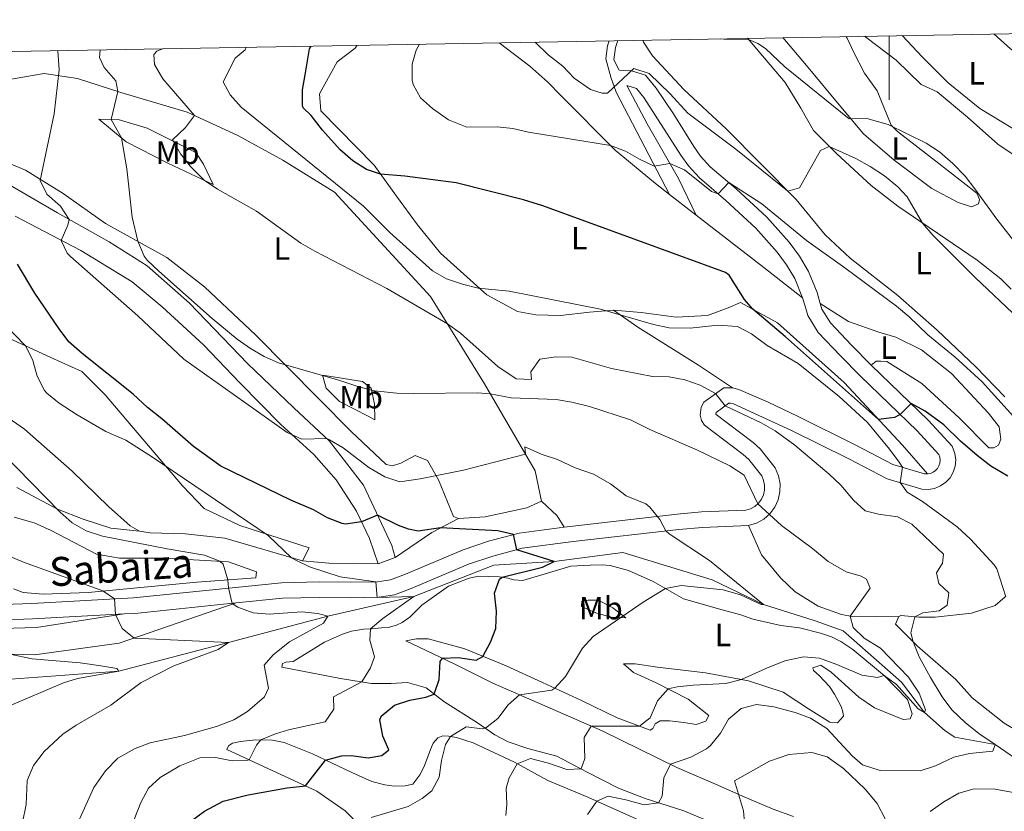
# Model space of a CAD drawing. Units: metres. Extents: x 620480 to 624987, y 720040 to 723088.
# Drawn here: x 622729 to 623036, y 722550 to 722796 of the extents above; entities that cross this region are included whole.
import ezdxf
from ezdxf.enums import TextEntityAlignment as Align

# ---------------------------------------------------------------- set-up
doc = ezdxf.new("R2010")
doc.units = ezdxf.units.M
doc.header["$MEASUREMENT"] = 0
doc.linetypes.add('DGN Style 3', pattern=[69.05545213944956, 49.32532295674968, -19.73012918269987])
for name, color, linetype, lineweight in [('Carátula', 7, 'Continuous', 5), ('Elementos auxiliares', 7, 'Continuous', 5), ('Entidades rústicas y varios', 7, 'Continuous', 5), ('Hidrografía', 7, 'Continuous', 5), ('Relieve y altimetría', 7, 'Continuous', 5), ('Textos de rotulación', 7, 'Continuous', 5), ('Viales y ferrocarril', 7, 'Continuous', 5)]:
    doc.layers.add(name, color=color, linetype=linetype, lineweight=lineweight)
doc.styles.add('Style-Arial Narrow', font='txt')
doc.styles.add('Style-Helvetica-Narrow-Oblique', font='txt')

msp = doc.modelspace()

# ---------------------------------------------------------------- linework, layer by layer
at = {"layer": 'Carátula', "color": 7, "linetype": 'Continuous', "lineweight": 5}
msp.add_line((623000, 722791.44), (623000, 722771.44), dxfattribs=at)
msp.add_3dface([(620533, 720039.5800000001), (624987.29, 720118.72), (624934.53, 723088.25), (620480.24, 723009.1100000001)], dxfattribs=at)
at = {"layer": 'Elementos auxiliares', "color": 250, "linetype": 'Continuous', "lineweight": 5}
msp.add_3dface([(621361.69, 722762.3200000001), (624777.51, 722823.03), (624819.1200000001, 720509.69), (621402.1399999999, 720448.98)], dxfattribs=at)
at = {"layer": 'Entidades rústicas y varios', "color": 92, "linetype": 'Continuous', "lineweight": 5}
for p, q in [((622931.6100000001, 722741.97, 852.95), (622939.8899999999, 722735.55, 852.54)), ((622846.1300000001, 722628.8700000001, 823.21), (622840.8400000001, 722626.8999999999, 823.21))]:
    msp.add_line(p, q, dxfattribs=at)
at = {"layer": 'Entidades rústicas y varios', "color": 92, "linetype": 'Continuous', "lineweight": 5, "extrusion": (0.6133334062130538, 0.7875332107088707, 0.06011301733959797), "elevation": 951299.3415364292, "flags": 128}
msp.add_lwpolyline([(-47393.7028219382, -56434.99212942473), (-47420.3600888158, -56436.0340135916), (-47435.65072528832, -56435.93383242172)], dxfattribs=at)
at = {"layer": 'Entidades rústicas y varios', "color": 92, "linetype": 'Continuous', "lineweight": 5}
for points in [[(623004.0700000001, 722791.52, 872.4300000000001), (623010.3700000001, 722784.73, 871.79), (623018.4299999999, 722776.76, 871.72), (623028.3, 722768.8300000001, 872.07), (623041.94, 722760.47, 872.29), (623051.5900000001, 722752.21, 873.0500000000001), (623061.1799999999, 722744.3900000001, 873.4), (623068.8400000001, 722739.4199999999, 874.33), (623088.75, 722730.49, 875.75), (623100.46, 722728.0700000001, 877.03), (623102.3999999999, 722728.1599999999, 877.21), (623105.9299999999, 722729.26, 877.48), (623107.28, 722731.44, 878.0500000000001), (623107.8899999999, 722734.44, 879.11), (623107.98, 722739.21, 879.91), (623107.5700000001, 722744.02, 880.3100000000001), (623104.73, 722748.95, 880.57), (623099.23, 722753.6799999999, 880.1800000000001), (623078.02, 722767.8999999999, 878.36), (623075, 722769.52, 878.01)], [(623032.6300000001, 722792.02, 873.59), (623037.8200000001, 722787.3800000001, 873.76), (623042.56, 722784.1499999999, 874.01), (623047.3600000001, 722781.7, 874.4200000000001), (623054.05, 722778.8200000001, 875.44), (623062.6200000001, 722775.69, 876.77), (623070.6799999999, 722771.8400000001, 877.51)], [(622914.1499999999, 722705.98, 845.1700000000001), (622906.6300000001, 722705.31, 845.28), (622897.6799999999, 722704.28, 843.62), (622889.9299999999, 722704.49, 843.73), (622884.26, 722705.51, 844.07), (622874.6599999999, 722710.78, 844.73), (622860.28, 722723.73, 846.5), (622853.06, 722732.5800000001, 846.83), (622846.5, 722741.44, 847.94), (622839.5900000001, 722751.0800000001, 850.82), (622822.94, 722768.0800000001, 852.04), (622822.52, 722773.3900000001, 852.04), (622828.1100000001, 722783.3400000001, 852.32), (622833.6399999999, 722787.6300000001, 853.3000000000001), (622834.31, 722788.5, 853.37)], [(622878.52, 722789.28, 856.85), (622888.0700000001, 722781.99, 857.49), (622893.6399999999, 722777.02, 857.33), (622897.78, 722772.8, 856.9200000000001), (622914.6599999999, 722755.8, 854.82), (622927.22, 722745.3700000001, 853.16), (622931.6100000001, 722741.97, 852.95)], [(622923.29, 722790.0800000001, 864.39), (622923.51, 722789.46, 864.39), (622926.28, 722785.1699999999, 863.9), (622936.01, 722774.6699999999, 862.79), (622949.21, 722762.4299999999, 861.64), (622971.04, 722740.4099999999, 859.78), (622980.1200000001, 722729.4299999999, 858.76), (622987.8200000001, 722722.1300000001, 858.85), (623002.73, 722710.52, 859.16), (623015.02, 722699.7, 858.76), (623027, 722688.27, 858.45), (623036, 722678.94, 858.01)], [(623038.02, 722712.46, 860.89), (623034.81, 722715.73, 860.97), (623027.47, 722721.54, 860.89), (623002.6799999999, 722738.31, 859.6), (622994.3800000001, 722744.8200000001, 859.29), (622983.71, 722754.6200000001, 859.6), (622976.45, 722761.9199999999, 860.84), (622972.47, 722768.8900000001, 862.26), (622967.5800000001, 722776.8900000001, 863.41), (622955.8999999999, 722790.6599999999, 865.0500000000001)], [(622966.94, 722790.8600000001, 867.77), (622974.31, 722782.19, 866.94), (622984.9199999999, 722769.3300000001, 865.66), (622991.98, 722760.8700000001, 865.26), (623001.5700000001, 722752.71, 864.82), (623013.3400000001, 722743.8200000001, 865.13), (623021.49, 722739.47, 865.26), (623025.6599999999, 722738.2, 865.3100000000001), (623027.8600000001, 722739.1300000001, 865.4), (623028.1699999999, 722740.46, 865.53), (623027.3600000001, 722742.3800000001, 865.35), (623014.5800000001, 722752.4199999999, 864.78), (623002.6499999999, 722761.6400000001, 864.78), (623000.6799999999, 722763.55, 864.82), (622996.25, 722774.3300000001, 865.57), (622992.3400000001, 722779.8, 866.28), (622988.8600000001, 722786.3900000001, 868.01), (622986.8999999999, 722790.72, 868.4200000000001), (622986.52, 722791.2, 868.46)], [(622719.24, 722776.6599999999, 825.64), (622736.79, 722779.7, 828.74), (622747.22, 722778.1000000001, 831.62), (622760.69, 722773.77, 835.27), (622781.3800000001, 722767.6799999999, 839.59), (622797.1000000001, 722760.3999999999, 842.47), (622811.1699999999, 722752.6499999999, 843.91), (622827.27, 722742.72, 844.46), (622857.1300000001, 722710.2, 841.91), (622873.94, 722683.01, 835.83), (622889.76, 722655.9099999999, 828.63), (622891.6799999999, 722646.4099999999, 827.52)], [(622753.8500000001, 722765.47, 833.72), (622759.8300000001, 722765.3400000001, 835.72), (622768.8400000001, 722762.6100000001, 838.6), (622784.02, 722755.1000000001, 841.25), (622786.3999999999, 722751.48, 841.14), (622789.3800000001, 722745.1100000001, 840.59), (622775.3200000001, 722751.75, 837.6), (622762.3700000001, 722758.4099999999, 835.27), (622753.8500000001, 722765.47, 833.72)], [(622865.8600000001, 722641.02, 826.19), (622864.3, 722641.6599999999, 826.3100000000001), (622859.5800000001, 722653.1000000001, 829.52), (622856.1599999999, 722659.1400000001, 831.84), (622852.3800000001, 722660.6300000001, 832.73), (622847.8700000001, 722658.3400000001, 833.1700000000001), (622845.3400000001, 722657.4199999999, 833.1700000000001), (622843.3400000001, 722657.8300000001, 833.1700000000001), (622832.44, 722668.1699999999, 834.28), (622822.3200000001, 722678.31, 833.83), (622802.74, 722698.1599999999, 836.0500000000001), (622786.78, 722713.1799999999, 837.6), (622775.01, 722722.4099999999, 836.16), (622755.9099999999, 722732.95, 833.72), (622742.7, 722742.27, 830.73), (622730.96, 722749.6100000001, 829.52), (622714.8, 722756.3300000001, 825.64)], [(622724.48, 722745.8500000001, 827.08), (622740.9099999999, 722736.26, 829.52), (622757, 722727.21, 831.62), (622768.8500000001, 722719.76, 833.28), (622782.1000000001, 722708.1300000001, 833.1700000000001), (622800.1100000001, 722689.3600000001, 832.39), (622814.6100000001, 722675.53, 830.51), (622825.6200000001, 722665.19, 829.96), (622836.25, 722651.3999999999, 826.75), (622845.0700000001, 722632.6100000001, 823.21), (622846.1300000001, 722628.8700000001, 823.21)], [(622840.8400000001, 722626.8999999999, 823.21), (622838.1699999999, 722634.8300000001, 823.65), (622834.05, 722643.29, 825.86), (622827.7, 722653.1499999999, 828.3000000000001), (622820.8200000001, 722661.01, 829.96), (622810.48, 722670.3700000001, 830.73), (622797.77, 722683.3400000001, 831.84), (622786.3999999999, 722695.1200000001, 832.28), (622773.5900000001, 722707, 832.95), (622764.1699999999, 722714.8200000001, 832.39), (622748.1799999999, 722724.53, 830.95), (622727.75, 722735.28, 827.74)], [(623011.94, 722654.94, 846.39), (623004.1599999999, 722663.8999999999, 849.0500000000001), (622986.03, 722683.4299999999, 851.37), (622965.25, 722702.03, 850.82), (622953.75, 722708.3800000001, 849.6), (622949.8999999999, 722706.6599999999, 848.6), (622943.3999999999, 722704.3400000001, 847.28), (622933.6699999999, 722703.74, 846.28), (622922.8, 722705.23, 845.84), (622914.1499999999, 722705.98, 845.1700000000001)], [(622994.44, 722688.8400000001, 851.22), (622995.97, 722690.03, 851.84), (622997.46, 722690.1100000001, 852.59), (622999.29, 722689.97, 852.8100000000001), (623010.2, 722683.1100000001, 853.1700000000001), (623021.8200000001, 722672.45, 853.4300000000001), (623031.05, 722663.02, 852.99), (623032.6000000001, 722663.1000000001, 852.99), (623034.03, 722663.95, 853.08), (623034.77, 722665.73, 853.39), (623034.3200000001, 722669.6499999999, 853.39), (623030.99, 722673.8600000001, 853.35), (623019.3899999999, 722686.19, 853.97), (623010.1399999999, 722693.6300000001, 853.74), (623002.1100000001, 722697.54, 853.61), (622996.8300000001, 722699.06, 853.35), (622987.3600000001, 722702.45, 852.4200000000001), (622978.56, 722708.0800000001, 851.5)], [(622716.44, 722701.54, 818.33), (622738.8600000001, 722691.1599999999, 820.88), (622748.56, 722686.8800000001, 822.4300000000001), (622755.76, 722679.5800000001, 822.4300000000001), (622779.8999999999, 722651.1799999999, 819.33), (622786.6499999999, 722644.2, 818.78), (622797.7, 722638.8400000001, 819.44), (622819.29, 722631.8700000001, 820.88), (622817.25, 722627.8500000001, 820.22)], [(622837.6799999999, 722672.8999999999, 834.0600000000001), (622828.75, 722677.52, 834.5), (622824.5900000001, 722681.6599999999, 834.94), (622823.53, 722685.74, 836.27), (622835.96, 722683.73, 837.0500000000001), (622838.6499999999, 722681.6599999999, 836.71), (622839.73, 722676.7, 835.5), (622839.8, 722671.8300000001, 834.5), (622837.6799999999, 722672.8999999999, 834.0600000000001)], [(622766.5, 722637.1300000001, 816.9), (622763.6000000001, 722638.74, 817.5600000000001), (622756.8600000001, 722644.8300000001, 817.89), (622745.51, 722655.8400000001, 819.44), (622730.6799999999, 722668.8900000001, 819), (622714.23, 722680.25, 817.34)], [(622891.6799999999, 722646.4099999999, 827.52), (622887.1799999999, 722644.3500000001, 826.64), (622874.1599999999, 722641.6000000001, 825.97), (622865.8600000001, 722641.02, 826.19)], [(622727.47, 722641.49, 811.8000000000001), (622733.69, 722639.71, 811.58), (622738.9299999999, 722637.3500000001, 811.25), (622753.1100000001, 722629.94, 811.25), (622760.22, 722628.72, 811.8000000000001), (622774.28, 722628.72, 813.46), (622794.22, 722627.6000000001, 815.24), (622802.9099999999, 722624.4199999999, 815.79), (622802.72, 722622.53, 815.79), (622784.3600000001, 722621.24, 814.13), (622750.53, 722618.05, 809.37), (622736.48, 722617.5, 807.6), (622730.27, 722617.95, 807.71), (622727.27, 722619.1200000001, 807.82)], [(622817.25, 722627.8500000001, 820.22), (622793.1100000001, 722634.8900000001, 818.6700000000001), (622780.8, 722636.25, 817.5600000000001), (622769.8300000001, 722636.6300000001, 816.6700000000001), (622766.5, 722637.1300000001, 816.9)], [(622946.99, 722545.45, 843.38), (622936.06, 722549.9299999999, 841.48), (622924.05, 722553.8300000001, 839.22), (622915.69, 722557.0800000001, 837.54), (622905.7, 722562.1799999999, 835.28), (622896.44, 722566.96, 833.73), (622887.4299999999, 722569.3600000001, 833.11), (622881.31, 722571.48, 832.36), (622877.1799999999, 722573.6799999999, 831.5600000000001), (622871.8, 722577.4199999999, 828.6800000000001), (622861.29, 722584.06, 825.89), (622855.8, 722588.29, 824.25), (622850.02, 722589.9199999999, 822.26), (622844.76, 722589.6699999999, 821.64), (622838.73, 722589.6799999999, 820.53), (622829.0700000001, 722591.19, 818.8100000000001), (622810.8600000001, 722594.72, 815.75), (622811.01, 722595.8900000001, 815.71), (622812.05, 722596.29, 815.97), (622814.3800000001, 722596.55, 816.19), (622824.1300000001, 722602.5700000001, 817.1700000000001), (622829.69, 722605.04, 818.14), (622832.55, 722605.97, 818.8100000000001), (622836.3, 722606.53, 819.34), (622838.8500000001, 722606.73, 820.14), (622841.8300000001, 722606.95, 820.45), (622843.99, 722607.0900000001, 821.02), (622846.5800000001, 722607.8500000001, 821.02), (622848.3400000001, 722608.6499999999, 821.02), (622850.69, 722610.3, 820.89), (622854.3999999999, 722614.06, 821.02), (622862.72, 722619.95, 821.91), (622869.21, 722622.44, 822.75), (622872.1300000001, 722623.04, 823.32), (622878.5, 722622.9199999999, 824.61), (622881.22, 722622.46, 825.6700000000001), (622883.06, 722621.94, 825.76), (622885.94, 722621.76, 826.07), (622900.81, 722626.2, 827.53), (622906.8400000001, 722626.52, 827.62), (622910.6599999999, 722626.5800000001, 828.0600000000001), (622913.1499999999, 722626.45, 828.15), (622918.8300000001, 722624.8300000001, 828.6800000000001), (622926.46, 722621.46, 829.48), (622935.8999999999, 722616.0700000001, 830.76), (622947.97, 722612.56, 832), (622953.81, 722610.99, 832.84), (622957.5900000001, 722609.72, 833.64), (622966.26, 722607.75, 833.6), (622972.0800000001, 722607.02, 833.64), (622978.5900000001, 722605.3500000001, 833.73), (622982.0900000001, 722604.1799999999, 833.86), (622984.94, 722602.74, 834.04), (622988.74, 722600.19, 834.3000000000001), (622998.56, 722591.99, 835.01), (623005.71, 722584.6300000001, 835.59), (623007.22, 722580.1699999999, 835.94), (623006.52, 722578.6699999999, 835.94), (623004.3600000001, 722578.46, 835.6800000000001), (622995.3999999999, 722582.03, 835.54), (622990.53, 722585.3900000001, 835.41), (622981.99, 722593.1699999999, 835.15), (622978.74, 722595.3300000001, 834.97), (622976.21, 722594.5700000001, 835.46), (622976.44, 722593.74, 835.63), (622978.19, 722592.1699999999, 836.12), (622981.3999999999, 722588.6699999999, 836.65), (622982.98, 722586.3700000001, 837.01), (622985.0900000001, 722582.53, 837.27), (622985.6200000001, 722580.77, 837.71), (622985.75, 722579.44, 837.8000000000001), (622983.95, 722577.4199999999, 838.07), (622981.5700000001, 722577.55, 838.16), (622974.9199999999, 722581.71, 837.45), (622966.98, 722586.95, 836.08), (622956.24, 722590.4299999999, 835.23), (622942.75, 722592.9299999999, 833.86), (622927.8800000001, 722594.75, 832.98), (622920.8899999999, 722595.74, 832), (622917.24, 722595.8, 831.74), (622920.3300000001, 722593.0800000001, 832.9300000000001), (622927.46, 722589.8700000001, 834.04), (622937.3999999999, 722584.77, 836.61), (622943.8400000001, 722579.6699999999, 837.54), (622942.9299999999, 722577.94, 837.49), (622939.8999999999, 722576.8900000001, 837.14), (622936.02, 722577.49, 836.34), (622931.5800000001, 722577.98, 836.08), (622928.6499999999, 722578.04, 835.54), (622927.1100000001, 722577.1300000001, 835.54)], [(623003.05, 722610.51, 838.87), (623003.6499999999, 722610.8, 838.96), (623009.25, 722610.3400000001, 840.29), (623014.3400000001, 722610.3600000001, 840.46), (623025.6200000001, 722611.5900000001, 842.9), (623033.05, 722613.9199999999, 844.01), (623036.1100000001, 722616.6300000001, 844.94)], [(622796.6300000001, 722614.75, 815.1800000000001), (622760.1799999999, 722602.22, 809.25), (622733.78, 722598.5900000001, 805.62), (622712.95, 722599.25, 803.9300000000001)], [(622913.9199999999, 722613.1799999999, 829.1700000000001), (622909.51, 722615.6000000001, 828.11), (622906.24, 722615.6599999999, 827.88), (622904.25, 722615.3, 827.9300000000001), (622904.1699999999, 722613.6300000001, 828.64), (622908.6300000001, 722611.71, 829.7), (622913.3, 722610.29, 830.14), (622917.95, 722610.0900000001, 830.27), (622913.9199999999, 722613.1799999999, 829.1700000000001)], [(622712.73, 722606.51, 803.86), (622734.4199999999, 722607.0800000001, 806.4200000000001), (622761.7, 722611.3200000001, 810.39)], [(623080.3400000001, 722550.1799999999, 846.88), (623065.72, 722557.5900000001, 846.26), (623058.1200000001, 722562.1799999999, 845.64), (623050.3300000001, 722567.75, 845.78), (623043.95, 722572.47, 845.51), (623035.8500000001, 722577.3200000001, 844.71), (623025.8700000001, 722585.1400000001, 843.39), (623020.8, 722590.9199999999, 842.46), (623008.8400000001, 722601.25, 840.29), (623002.03, 722608.1200000001, 838.82), (623003.05, 722610.51, 838.87)], [(622927.1100000001, 722577.1300000001, 835.54), (622926.3600000001, 722575.6799999999, 835.72), (622925.54, 722575.06, 835.46), (622915.29, 722578.94, 834.04), (622904.19, 722584.3500000001, 831.5600000000001), (622891.98, 722589.97, 829.26), (622880.6599999999, 722595.1100000001, 826.4200000000001), (622867.79, 722600.44, 823.9), (622856.45, 722603.52, 822.39), (622852.79, 722603.52, 821.6800000000001), (622849.4299999999, 722602.9099999999, 821.6800000000001), (622864.54, 722595.74, 826.07), (622876.5900000001, 722589.73, 828.15), (622910.6499999999, 722574.8800000001, 835.77), (622933.9099999999, 722563.51, 840.41), (622946.6200000001, 722558.01, 843.82), (622954.31, 722554.53, 845.24), (622963.8400000001, 722550.53, 847.46), (622970.25, 722548.25, 849.4)], [(622837.4199999999, 722543.1599999999, 831.4300000000001), (622830.5, 722550.03, 828.73), (622821.77, 722556.0900000001, 826.02), (622793.6599999999, 722569.1000000001, 818.01), (622794.2, 722570.21, 817.66), (622795.46, 722571.06, 817.7), (622797.94, 722571.54, 818.63), (622802.75, 722572.1200000001, 819.6), (622807.8999999999, 722571.98, 820.98), (622811.56, 722571.26, 821.6800000000001), (622820.4199999999, 722567.69, 823.99), (622832.6399999999, 722561.96, 827.04), (622838.8800000001, 722559.0700000001, 828.15), (622842.94, 722558.03, 828.15), (622845.8200000001, 722557.69, 828.59), (622849.2, 722557.8, 828.8100000000001), (622851.6799999999, 722558.3300000001, 828.9), (622853.8500000001, 722561.19, 828.9), (622855.1399999999, 722563.76, 828.6800000000001), (622857.1599999999, 722569.05, 828.77), (622857.96, 722571.05, 829.26), (622859.3700000001, 722572.6799999999, 829.3000000000001), (622861.02, 722573.3200000001, 829.61), (622862.74, 722573.29, 829.79), (622865.23, 722572.8300000001, 830.58), (622870.46, 722571.2, 831.5600000000001), (622883.29, 722565.0900000001, 834.84), (622893.73, 722559.44, 836.87), (622906.1100000001, 722554.21, 839.53), (622922.1599999999, 722547.1100000001, 842.19)]]:
    msp.add_polyline3d(points, dxfattribs=at)
at = {"layer": 'Hidrografía', "color": 142, "linetype": 'DGN Style 3', "lineweight": 15}
msp.add_polyline3d([(623080.3400000001, 722550.1799999999, 846.88), (623061.6799999999, 722556, 845), (623047.26, 722560.73, 843.01), (623033.0700000001, 722570.6799999999, 840), (623020.46, 722572.96, 838.23), (623017.4199999999, 722574.8600000001, 837.6800000000001), (623011.06, 722580.6599999999, 835), (623003.8200000001, 722590.1100000001, 834.78), (622985.6799999999, 722606.03, 833.89), (622976.95, 722609.1699999999, 833.12), (622960.8200000001, 722614.22, 830), (622944.8400000001, 722621.94, 829.11), (622917.0800000001, 722630.44, 827.23), (622895.7, 722627.6599999999, 825), (622876.8500000001, 722626.56, 823.12), (622851.9099999999, 722616.8, 820), (622825.1799999999, 722610.6699999999, 815), (622794.21, 722602.4199999999, 810), (622760.0700000001, 722593.52, 805), (622726.44, 722591, 800), (622706.31, 722586.8700000001, 798.01), (622692.8800000001, 722580.45, 795), (622657.3400000001, 722585.25, 792.9200000000001)], dxfattribs=at)
at = {"layer": 'Relieve y altimetría', "color": 30, "linetype": 'Continuous', "lineweight": 5, "flags": 128}
for points, elevation in [([(622853.7, 722788.8400000001), (622852.72, 722786.98), (622851.4199999999, 722782.6300000001), (622851.44, 722777.6300000001), (622851.77, 722776.25), (622854.04, 722772.0900000001), (622857.79, 722768.78), (622862.76, 722765.24), (622868.46, 722762.96), (622877.8500000001, 722763.1100000001), (622882.79, 722762.51), (622887.71, 722761.44), (622913.21, 722757.26), (622917.8899999999, 722755.54), (622922.29, 722752.95), (622926.79, 722750.8500000001), (622931.73, 722751.6000000001), (622936.29, 722749.72), (622944.6300000001, 722742.9099999999), (622946.79, 722742.1499999999), (622950.04, 722745.72), (622960.3899999999, 722739.0800000001), (622974.29, 722727.69), (622986.24, 722719.19), (623002.28, 722707.22), (623006.1000000001, 722703.99), (623012.0800000001, 722698.25), (623020.6000000001, 722691.3), (623028.97, 722683.6599999999), (623038.7, 722672.81)], 855), ([(622889.75, 722789.48), (622893.8, 722785.46), (622898.3800000001, 722781.9299999999), (622901.8899999999, 722778.22), (622907.01, 722774.72), (622910.5800000001, 722773.5700000001), (622912.25, 722773.5700000001), (622920.45, 722781.23), (622925.23, 722779.72), (622931.8300000001, 722773.3500000001), (622937.3300000001, 722767.3200000001), (622952.3, 722756.0900000001), (622968.46, 722743.01), (622972.06, 722744.06), (622978.6100000001, 722755.72), (622981.3700000001, 722756.97), (622989.6000000001, 722753.23), (622994.1300000001, 722750.74), (622998.6000000001, 722747.79), (623002.76, 722744.3300000001), (623005.6200000001, 722741.24), (623010.3700000001, 722733.1100000001), (623013.6499999999, 722729.3400000001), (623026.76, 722716.1000000001), (623040.4299999999, 722703.27)], 860), ([(622947.51, 722790.51), (622948.56, 722790.3999999999), (622956.24, 722790.27), (622959.1399999999, 722789.02), (622961.53, 722787.45), (622967.5, 722781.75), (622987.6000000001, 722765.5900000001), (622993.0900000001, 722765.6799999999), (622999.6699999999, 722763.8400000001), (623011.54, 722758), (623015.73, 722755.27), (623019.8700000001, 722751.6799999999), (623023.6499999999, 722747.6699999999), (623026.75, 722743.72), (623033.54, 722734.29), (623040.99, 722724.75)], 865), ([(622992.4299999999, 722791.31), (622992.72, 722791.06), (623002.22, 722783.8200000001), (623010.02, 722776.24), (623014.9299999999, 722774.01), (623024.44, 722766.1100000001), (623033.8500000001, 722757.6799999999), (623043.6100000001, 722751.1799999999)], 870), ([(622838.6300000001, 722547.9099999999), (622850.1799999999, 722551.3800000001), (622854.56, 722553.77), (622857.52, 722556.25), (622859.8200000001, 722560.5), (622860.6000000001, 722565.6300000001), (622861.78, 722570.6699999999), (622863.3999999999, 722573.1699999999), (622868.23, 722576.1200000001), (622873.28, 722575.54), (622874.27, 722575.71), (622878.1100000001, 722578.74), (622881.3400000001, 722582.97), (622884.8600000001, 722586.1200000001), (622894.8800000001, 722587.55), (622895.9099999999, 722588.1599999999), (622899.2, 722591.8300000001), (622904.44, 722600.6400000001), (622907.81, 722604.26), (622923.3600000001, 722614.97), (622930.3, 722619.27), (622935.23, 722620.23), (622948.3500000001, 722618.78), (622953.69, 722617.3200000001), (622960.1399999999, 722614.25), (622960.8200000001, 722614.22), (622944, 722628.01), (622931.5, 722636.31), (622930.47, 722637.2), (622928.54, 722640.71), (622925.4099999999, 722644.6100000001), (622924.25, 722645.6200000001), (622918.1200000001, 722648.0700000001), (622913.19, 722651.8700000001), (622907.94, 722654.8900000001), (622902.1499999999, 722656.79), (622896.69, 722659.47), (622891.8999999999, 722660.94), (622886.55, 722663.3999999999), (622886.75, 722661.06), (622867.3899999999, 722656.1200000001), (622853.9299999999, 722653.3600000001), (622847.6100000001, 722652.51), (622842.8600000001, 722654.03), (622837.9199999999, 722656.8900000001), (622829.95, 722663.0700000001), (622825.7, 722665.5700000001), (622824.8200000001, 722665.94), (622817.0700000001, 722665.8200000001), (622812.5, 722667.8700000001), (622780.29, 722690.6699999999), (622766.01, 722704.22), (622744.99, 722722.6799999999), (622743.97, 722723.6799999999), (622742.1300000001, 722727.71), (622744.1599999999, 722732.3999999999), (622744.5900000001, 722734.19), (622741.9199999999, 722738.3200000001), (622737.6200000001, 722742.0800000001), (622735.5700000001, 722746.3200000001), (622739.8899999999, 722767.1100000001), (622741.45, 722780.8400000001), (622741.06, 722786.78), (622741.05, 722786.8400000001)], 830), ([(622754.28, 722787.0800000001), (622753.97, 722784.6499999999), (622755.5, 722781.55), (622759.1200000001, 722777.4099999999), (622759.69, 722774.0900000001), (622757.6799999999, 722765.3900000001), (622760.8899999999, 722759.6400000001), (622762.5700000001, 722749.96), (622764.2, 722734.8800000001), (622765.9299999999, 722727.4199999999), (622767.8899999999, 722722.81), (622768.8600000001, 722721.53), (622772.51, 722718.1200000001), (622789.1699999999, 722703.3200000001), (622796.95, 722696.8800000001), (622801.03, 722694.04), (622805.31, 722691.5700000001), (622809.8300000001, 722689.53), (622828.8999999999, 722684.0700000001), (622834.78, 722682.04), (622839.6499999999, 722680.8700000001), (622846.69, 722680.1100000001), (622851.69, 722679.99), (622871.73, 722680.19), (622875.76, 722679.8900000001), (622882.25, 722678.6599999999), (622896.25, 722678.0900000001), (622901.19, 722677.3400000001), (622906.69, 722675.96), (622919.47, 722671.81), (622925.45, 722668.81), (622940.3400000001, 722662.3900000001), (622950.4299999999, 722657.4099999999), (622954.81, 722654.56), (622959.1000000001, 722645.6599999999), (622966.49, 722638.9099999999), (622976.1499999999, 722631.75), (622980.99, 722627.6699999999), (622986.6200000001, 722624.48), (622991.3400000001, 722623.04), (622992.95, 722622.19), (622994.06, 722619.3700000001), (622987.9099999999, 722610.6699999999), (622988.8500000001, 722607.1400000001), (622992.1799999999, 722603.74), (622997.28, 722600.6300000001), (623006.02, 722591.6499999999), (623009.3700000001, 722586.6499999999), (623011.3600000001, 722581.44), (623011.06, 722580.6599999999), (623009.01, 722581.78), (623002.3, 722589.3700000001), (622998.4199999999, 722592.1100000001), (622996.3899999999, 722591.54), (622991.45, 722592.29), (622983.75, 722595.5900000001), (622978.3200000001, 722597.54), (622973.3200000001, 722597.9099999999), (622967.51, 722596.71), (622961.5700000001, 722594.3600000001), (622953.98, 722590.8500000001), (622949.1699999999, 722589.69), (622939, 722589.1599999999), (622934.01, 722588.6599999999), (622931.1699999999, 722587.96), (622927.8700000001, 722584.24), (622925.6000000001, 722578.9299999999), (622922.22, 722576.3200000001), (622907.21, 722576.3800000001), (622905, 722572.8400000001), (622905.1799999999, 722566.3200000001), (622904.03, 722563.04), (622899.6100000001, 722562.8200000001), (622893.9199999999, 722564.8200000001), (622888.3, 722566.3200000001), (622884.1100000001, 722564.6400000001), (622881.6599999999, 722560.24), (622880.69, 722557.06), (622880.8899999999, 722551.98), (622880.56, 722548.54)], 835), ([(622773.6399999999, 722787.4199999999), (622771.8400000001, 722786.6499999999), (622770.97, 722785.56), (622771.1200000001, 722782.52), (622773.76, 722778.01), (622783.6200000001, 722766.6400000001), (622780.8200000001, 722762.8400000001), (622776.73, 722759), (622779.3, 722754.69), (622782.3400000001, 722750.6799999999), (622786.6100000001, 722746.4199999999), (622790.8300000001, 722743.69), (622802.97, 722736.8500000001), (622816.76, 722726.8800000001), (622821.06, 722724.3200000001), (622843.56, 722712.6699999999), (622862.4099999999, 722701.6599999999), (622866.48, 722698.75), (622878.1200000001, 722688.44), (622883.8500000001, 722684.55), (622888.55, 722684.3600000001), (622888.4199999999, 722686.75), (622891.19, 722690.69), (622896.1399999999, 722691.3900000001), (622901.1599999999, 722691.3400000001), (622913.47, 722687.76), (622926.26, 722685.31), (622931.49, 722685.22), (622936.3800000001, 722684.29), (622941.0900000001, 722682.5800000001), (622945.96, 722679.97), (622948.95, 722676.1799999999), (622960.19, 722670.8700000001), (622964.52, 722668.3700000001), (622970.6300000001, 722663.8900000001), (622981.3500000001, 722654.9099999999), (622984.94, 722651.4099999999), (622988.9099999999, 722646.78), (622992.5900000001, 722643.3900000001), (622996.69, 722642.3900000001), (623002.6399999999, 722641.6000000001), (623007.06, 722639.26), (623016.8999999999, 722629.95), (623016.6799999999, 722627.1200000001), (623014.78, 722624.1599999999), (623015.45, 722620.81), (623018.6000000001, 722617.8500000001), (623018.1300000001, 722614.03), (623015.5900000001, 722612.31), (623010.54, 722611.6699999999), (623008.03, 722610.44), (623006.75, 722605.46), (623007.5, 722602.6100000001), (623009.3600000001, 722597.97), (623012.9099999999, 722591.48), (623016.54, 722585.48), (623019.55, 722581.49), (623023.6799999999, 722577.48), (623027.9099999999, 722574.04), (623033.0700000001, 722570.6799999999), (623032.3, 722568.54), (623025.05, 722567.81), (623020.1799999999, 722566.71), (623014.3999999999, 722564.01), (623009.6300000001, 722562.48), (622997.24, 722562.5), (622991.72, 722564.27), (622988.48, 722567.1400000001), (622980.56, 722575.6100000001), (622975.46, 722578.8900000001), (622970.76, 722580.6200000001), (622964.06, 722582.4299999999), (622958.74, 722583.06), (622953.8899999999, 722581.8800000001), (622949.95, 722578.5800000001), (622947.45, 722574.2), (622944.3200000001, 722570.31), (622943.1000000001, 722569.26), (622938.27, 722566.7), (622931.8500000001, 722564.51), (622929.78, 722560.25), (622929.3400000001, 722554.52), (622928.2, 722552.48), (622923.6799999999, 722551.8200000001), (622917.97, 722553.44), (622912.44, 722554.54), (622908.95, 722552.96), (622906.0700000001, 722548.8800000001)], 840), ([(622799.71, 722787.8800000001), (622799.3800000001, 722787.0900000001), (622796.31, 722784.46), (622792.53, 722777.05), (622794.72, 722773.01), (622798.1200000001, 722769.2), (622836.28, 722738.3300000001), (622844.47, 722730.1300000001), (622857.76, 722718.21), (622862.0800000001, 722715.71), (622867.1300000001, 722714.02), (622871.99, 722712.8300000001), (622881.6000000001, 722711.8400000001), (622910.1100000001, 722706.31), (622926.6000000001, 722701.5), (622931.5, 722700.5), (622938, 722700.3700000001), (622946.6200000001, 722701.29), (622952.74, 722700.8500000001), (622957.1799999999, 722698.55), (622962.04, 722694.98), (622971.7, 722689.29), (622984.46, 722679.0900000001), (622993.24, 722670.94), (623000.1699999999, 722662.6599999999), (623003.0900000001, 722658.6100000001), (623004.1499999999, 722657.01), (623003.4299999999, 722652.22), (623005.6000000001, 722649.24), (623010.4299999999, 722646.3900000001), (623021.1799999999, 722638.5), (623025.3200000001, 722634.5800000001), (623032.7, 722626.6499999999), (623033.53, 722625.3200000001), (623036.3400000001, 722616.6799999999)], 845), ([(622808.8700000001, 722573.99), (622812.94, 722575.21), (622824.3, 722577.71), (622827.01, 722581.6300000001), (622826.95, 722585.5), (622835.75, 722590.1499999999), (622838.4099999999, 722594.48), (622839.73, 722597.96), (622838.28, 722603.1699999999), (622838.3999999999, 722606.7), (622842.26, 722609.8999999999), (622851.9099999999, 722616.8), (622840.49, 722616.49), (622840.0800000001, 722621.3), (622828.98, 722622.8999999999), (622819.49, 722625.99), (622814.94, 722628.1599999999), (622813.8200000001, 722628.8500000001), (622806.6000000001, 722635.77), (622770.55, 722660.1300000001), (622762.27, 722665.4199999999), (622756.02, 722668.2), (622747.04, 722673.3600000001), (622741.49, 722676.94), (622737.6499999999, 722680.1499999999), (622736.8899999999, 722680.97), (622734.5800000001, 722685.3600000001), (622733.22, 722690.3200000001), (622731.1200000001, 722694.74), (622724.0800000001, 722701.8600000001)], 820), ([(622806.71, 722588.23), (622805.27, 722595.4099999999), (622808.1000000001, 722598.55), (622813.24, 722602.6200000001), (622823.8500000001, 722608.44), (622825.1799999999, 722610.6699999999), (622822.06, 722611.5), (622817.05, 722611.98), (622806.8400000001, 722611.3), (622801.8400000001, 722611.6300000001), (622797.0700000001, 722613.3900000001), (622795.31, 722614.6100000001), (622794.1699999999, 722619.4299999999), (622793.98, 722621.9199999999), (622792.53, 722626.8700000001), (622791.53, 722627.75), (622786.73, 722629.6300000001), (622775.0900000001, 722631.5900000001), (622754.99, 722635.5700000001), (622749.8700000001, 722637.1699999999), (622745.53, 722639.6599999999), (622741.75, 722643.02), (622710.3200000001, 722675.1100000001)], 815), ([(622703.3200000001, 722548.8900000001), (622708.49, 722558.05), (622713.8400000001, 722569.98), (622716.4199999999, 722574.6699999999), (622719.52, 722578.6000000001), (622720.99, 722579.8300000001), (622725.28, 722582.4299999999), (622742.76, 722589.8400000001), (622747.1599999999, 722591.21), (622760.0700000001, 722593.52), (622759.3999999999, 722594.28), (622754.46, 722595.1300000001), (622747.97, 722596.0900000001), (622733.0700000001, 722597.3400000001), (622726.1399999999, 722598.8300000001), (622722.96, 722602.7), (622722.3899999999, 722606.76), (622722.48, 722614.2), (622718.47, 722617.1799999999), (622704.29, 722620.96), (622701.6599999999, 722621.95), (622697.3500000001, 722624.5), (622685.44, 722632.6499999999)], 805), ([(622794.21, 722602.4199999999), (622764.79, 722603.8), (622761.0700000001, 722606.8300000001), (622759.02, 722611.1799999999), (622758.6799999999, 722615.98), (622755.01, 722618.47), (622730.3800000001, 722627.5), (622724.27, 722630.05)], 810), ([(622730, 722546.3800000001), (622731.1300000001, 722551.94), (622731.45, 722559.47), (622733.4099999999, 722564.06), (622736.78, 722568.4299999999), (622742.6300000001, 722573.8200000001), (622746.75, 722576.6499999999), (622757.51, 722582.9299999999), (622766.95, 722589.9199999999), (622777.1599999999, 722595.1799999999), (622791.03, 722600.27), (622794.21, 722602.4199999999)], 810), ([(622743.4099999999, 722537.74), (622752.29, 722557.2), (622755.8600000001, 722562.4099999999), (622759.78, 722566.3400000001), (622765.1599999999, 722569.4199999999), (622769.8500000001, 722571.1599999999), (622780.48, 722573.4299999999), (622790.51, 722576.24), (622795.9099999999, 722578.3200000001), (622800.1499999999, 722580.9099999999), (622805.4099999999, 722585.47), (622806.71, 722588.23)], 815), ([(622764.8300000001, 722547.29), (622766.8600000001, 722552.53), (622769.3300000001, 722557), (622772.95, 722560.3999999999), (622779.02, 722563.98), (622785.23, 722566.44), (622790.1599999999, 722566.6200000001), (622795.3400000001, 722565.56), (622800.26, 722565.72), (622800.6399999999, 722565.8700000001), (622802.9099999999, 722570.46), (622804.24, 722572.0800000001), (622808.8700000001, 722573.99)], 820), ([(622998.8800000001, 722547.28), (622996.3300000001, 722552.25), (622992.55, 722556.69), (622985.8400000001, 722563.21), (622980.74, 722566.76), (622975.8899999999, 722568.1100000001), (622968.77, 722567.55), (622962.69, 722565.4099999999), (622951.8, 722559.31), (622954.69, 722549.99), (622955.04, 722544.95)], 845), ([(623040.4299999999, 722555.3999999999), (623033.06, 722556.69), (623026.51, 722556.8600000001), (623021.7, 722555.47), (623017, 722552.81), (623012.8, 722549.8200000001)], 845)]:
    msp.add_lwpolyline(points, dxfattribs=dict(at, elevation=elevation))
at = {"layer": 'Relieve y altimetría', "color": 30, "linetype": 'Continuous', "lineweight": 25, "flags": 128}
for points, elevation in [([(622954.97, 722709.3300000001), (622950.2, 722716.8400000001), (622949.03, 722717.7), (622892.1100000001, 722738.51), (622886.0800000001, 722740.3600000001), (622865.1200000001, 722745.6000000001), (622849.1000000001, 722747.75), (622841.56, 722748.3400000001), (622837.1699999999, 722749.75), (622832.8999999999, 722752.5), (622829.04, 722755.9299999999), (622823.45, 722762.05), (622820.01, 722766.6000000001), (622817.49, 722769.04), (622817.25, 722769.6000000001), (622817.23, 722774.6100000001), (622818.04, 722779.3200000001), (622819.45, 722787.3700000001), (622819.94, 722788.24)], 850), ([(622782.74, 722546.94), (622786.77, 722549.8999999999), (622792.5800000001, 722552.95), (622800.3300000001, 722554.96), (622812.47, 722557.1499999999), (622818.19, 722557.75), (622824.47, 722565.79), (622829.3800000001, 722567.0900000001), (622832.4099999999, 722567.25), (622837.74, 722566.45), (622841.94, 722567.1799999999), (622844.1200000001, 722568.98), (622842.28, 722573.27), (622841.3999999999, 722578.29), (622841.74, 722579.46), (622845.8999999999, 722582.8500000001), (622850.72, 722584.4199999999), (622855.73, 722585.3400000001), (622858.31, 722586.3600000001), (622859.8300000001, 722590.94), (622860.1599999999, 722596.48), (622860.8600000001, 722597.49), (622865.73, 722597.72), (622871.3800000001, 722596.9199999999), (622873.4099999999, 722598.1100000001), (622875.8600000001, 722602.5), (622877.48, 722606.81), (622877.6599999999, 722612.1799999999), (622877.0800000001, 722617.79), (622878.6200000001, 722622.1300000001), (622879.5, 722622.75), (622892.0700000001, 722625.94), (622895.7, 722627.6599999999), (622883.98, 722631.31), (622882.96, 722636.02), (622878.06, 722637.24), (622860.25, 722638.1000000001), (622853.29, 722637.1100000001), (622850.29, 722637.72), (622847.1699999999, 722638.8900000001), (622840.6100000001, 722642.1100000001), (622835.6499999999, 722640), (622830.6499999999, 722639.3), (622829.5700000001, 722639.46), (622825, 722641.27), (622820.6799999999, 722643.78), (622813.6300000001, 722646.73), (622791.8700000001, 722657.3500000001), (622783.28, 722663.48), (622773.48, 722672.1200000001), (622769, 722675.5900000001), (622764.5, 722679.8300000001), (622748.5800000001, 722692.4199999999), (622744.4199999999, 722696.1200000001), (622741.47, 722700.1599999999), (622733.8899999999, 722711.23), (622728.4299999999, 722720.24)], 825), ([(623036.97, 722654.29), (623031.69, 722657.3900000001), (623027.48, 722660.69), (623022.21, 722665.1699999999), (623017.05, 722670.23), (623011.19, 722674.5), (623006.8500000001, 722676.8400000001), (623003.4199999999, 722673.45), (623001.6799999999, 722672.51), (622996.74, 722671.8999999999), (622967.75, 722697.69), (622957.52, 722706.3), (622954.97, 722709.3300000001)], 849.9999999999999)]:
    msp.add_lwpolyline(points, dxfattribs=dict(at, elevation=elevation))
at = {"layer": 'Viales y ferrocarril', "color": 250, "linetype": 'DGN Style 3', "lineweight": 5, "extrusion": (0.2476812493651852, 0.1524192303785755, 0.9567770779673309), "elevation": 265215.5513371792, "flags": 128}
msp.add_lwpolyline([(288981.3687299242, -869689.7416496621), (288985.490101055, -869689.7416496617), (288991.8991574493, -869687.8504605817)], dxfattribs=at)
at = {"layer": 'Viales y ferrocarril', "color": 250, "linetype": 'DGN Style 3', "lineweight": 5, "extrusion": (-0.4159760583280876, 0.4871534182379879, 0.767883758128059), "elevation": 93574.17562417957, "flags": 128}
msp.add_lwpolyline([(-942932.8310649628, -110879.0137319291), (-942923.6628381838, -110881.7768131309), (-942909.9370700959, -110883.6656991503)], dxfattribs=at)
at = {"layer": 'Viales y ferrocarril', "color": 250, "linetype": 'DGN Style 3', "lineweight": 5, "extrusion": (-0.0810136605017782, 0.5674018038432517, 0.8194461421030225), "elevation": 360235.7664658954, "flags": 128}
msp.add_lwpolyline([(-718728.4589554516, -513595.7759721848), (-718713.2517376742, -513598.672215868), (-718705.2400741666, -513600.9927002648)], dxfattribs=at)
at = {"layer": 'Viales y ferrocarril', "color": 250, "linetype": 'DGN Style 3', "lineweight": 5, "extrusion": (-0.1472484356254756, 0.1302866266082017, 0.9804811538897141), "elevation": 3240.477261538705, "flags": 128}
msp.add_lwpolyline([(-953857.6918656549, -12038.04331386986), (-953859.9926909513, -12035.65283212822), (-953883.4072136041, -12013.68074463238)], dxfattribs=at)
at = {"layer": 'Viales y ferrocarril', "color": 250, "linetype": 'DGN Style 3', "lineweight": 5}
for points in [[(622931.6100000001, 722741.97, 852.95), (622914.9299999999, 722773.9199999999, 860.38), (622913.26, 722778.56, 861.08), (622911.73, 722784.29, 861.52), (622912.28, 722788.31, 862.01), (622912.81, 722789.8900000001, 862.29)], [(622978.56, 722708.0800000001, 851.5), (622977.5700000001, 722711.4099999999, 851.6), (622974.9299999999, 722717.96, 852.38), (622972.1000000001, 722722.75, 853.15), (622968.8600000001, 722727.1100000001, 853.79), (622961.94, 722734.8900000001, 854.26), (622952.3800000001, 722743.71, 854.76), (622944.28, 722750.6499999999, 855.59), (622941.29, 722753.9199999999, 855.65), (622939.1200000001, 722756.95, 855.8100000000001), (622932.8, 722767.1400000001, 857.47), (622927.46, 722775.1400000001, 858.58), (622924.1499999999, 722779.1300000001, 859.57), (622919.77, 722780.5700000001, 859.57), (622915.8700000001, 722780.71, 860.79)], [(622951.26, 722681.8, 840.26), (622940.6300000001, 722688.8300000001, 842.47), (622921.73, 722700.71, 844.36), (622914.1499999999, 722705.98, 845.1700000000001)], [(622994.44, 722688.8400000001, 851.22), (622988.3300000001, 722695.0900000001, 851.5500000000001), (622981.72, 722702.01, 851.44), (622979.0900000001, 722706.29, 851.44), (622978.56, 722708.0800000001, 851.5)], [(622563.22, 722704.55, 787.01), (622575.6399999999, 722695.6000000001, 787.9), (622583.95, 722688.96, 788.84), (622590.97, 722682.4199999999, 789.72), (622602.53, 722669.8, 791.28), (622610.29, 722660.49, 792.44), (622616.1699999999, 722654.79, 793.16), (622624.2, 722648.1200000001, 794.25), (622642.81, 722636.27, 796.64), (622652.8, 722630.19, 798.52), (622664.6000000001, 722623.8300000001, 799.79), (622679.1000000001, 722617.0900000001, 801.34), (622688.8400000001, 722613.6799999999, 802.28), (622699.97, 722610.54, 803.16), (622707.94, 722609.3600000001, 803.5600000000001), (622718.3400000001, 722609.21, 804.49), (622733.1699999999, 722609.81, 806.27), (622761.7, 722611.3200000001, 810.39)], [(622956.19, 722638.8700000001, 833.95), (622958.72, 722639.6400000001, 834.32), (622960.94, 722640.8800000001, 834.69), (622962.8600000001, 722642.55, 835.07), (622964.3800000001, 722644.5800000001, 835.4300000000001), (622965.45, 722646.8900000001, 835.75), (622966, 722649.3600000001, 836.03), (622966.03, 722651.8900000001, 836.24), (622965.53, 722654.3700000001, 836.39), (622964.49, 722656.81, 836.45), (622959.8200000001, 722662.73, 836.95), (622957.6799999999, 722664.73, 837.21), (622946.1000000001, 722673.4299999999, 838.76), (622946.01, 722673.5700000001, 839.23), (622946.0800000001, 722674.0900000001, 839.48), (622950.05, 722676.99, 840.2), (622950.6000000001, 722676.99, 840.26), (622951.54, 722676.73, 840.3100000000001), (622969.6000000001, 722668.47, 840.86), (622987.45, 722659.6000000001, 842.33), (622999.3800000001, 722653.3999999999, 844.47), (623010.22, 722650.19, 846.23), (623012.23, 722650.1100000001, 846.39), (623014.1799999999, 722650.4299999999, 846.61), (623016.04, 722651.19, 846.87), (623017.6300000001, 722652.3200000001, 847.1700000000001), (623018.97, 722653.75, 847.48), (623019.97, 722655.48, 847.79), (623020.5700000001, 722657.3500000001, 848.09), (623020.74, 722659.3400000001, 848.36), (623020.49, 722661.28, 848.6), (623019.6799999999, 722663.55, 848.78), (623012.1399999999, 722671.72, 849.48), (622994.44, 722688.8400000001, 851.22)], [(622766.5, 722637.1300000001, 816.9), (622757.52, 722638.0900000001, 815.46), (622748.95, 722640.8400000001, 815.24), (622740.9299999999, 722643.9199999999, 815.02), (622728.3200000001, 722650.69, 813.91)], [(622796.6300000001, 722614.75, 815.1800000000001), (622810.99, 722616.23, 817.14), (622822.47, 722616.46, 818.77), (622832.28, 722616.3500000001, 819.28), (622841.06, 722616.5, 820.0500000000001), (622845.8700000001, 722617.3, 820.5500000000001), (622851.1100000001, 722619.2, 820.7), (622868.98, 722626.81, 822.91), (622876.56, 722629.3600000001, 823.98), (622885.73, 722631.77, 825.24), (622901.6200000001, 722633.9199999999, 827.25), (622934.46, 722637.6499999999, 830.38), (622941.8899999999, 722638.3, 831.29), (622956.19, 722638.8700000001, 833.95)], [(623003.05, 722610.51, 838.87), (622995.69, 722610.3900000001, 837.36), (622988.6000000001, 722610.56, 835.15), (622985.1599999999, 722611.1100000001, 834.4), (622977.9199999999, 722613.71, 833.78), (622970.71, 722618.19, 832.89), (622966.1599999999, 722622.55, 832.89), (622960.23, 722629.76, 833.2), (622956.19, 722638.8700000001, 833.95)]]:
    msp.add_polyline3d(points, dxfattribs=at)
at = {"layer": 'Viales y ferrocarril', "color": 250, "linetype": 'Continuous', "lineweight": 5}
for points in [[(622915.8700000001, 722780.71, 860.79), (622914.21, 722783.95, 861.52), (622914.73, 722787.74, 862.01), (622915.47, 722789.94, 862.46)], [(622973.02, 722709.8200000001, 851.6), (622970.6000000001, 722715.8200000001, 852.38), (622968.0800000001, 722720.0800000001, 853.15), (622965.1200000001, 722724.0700000001, 853.79), (622958.5, 722731.51, 854.26), (622949.1799999999, 722740.1100000001, 854.76), (622940.9299999999, 722747.1799999999, 855.59), (622937.54, 722750.8800000001, 855.65), (622935.1100000001, 722754.28, 855.8100000000001), (622923.5900000001, 722772.26, 858.58), (622921.3300000001, 722774.99, 859.57), (622918.27, 722775.99, 859.57), (622924.6599999999, 722764.02, 858.0500000000001), (622934.3500000001, 722747, 853.87), (622939.8899999999, 722735.55, 852.54)], [(623011.94, 722654.94, 846.39), (623012.8500000001, 722655.0900000001, 846.61), (623013.7, 722655.44, 846.87), (623014.45, 722655.97, 847.1700000000001), (623015.0800000001, 722656.6400000001, 847.48), (623015.54, 722657.44, 847.79), (623015.8200000001, 722658.31, 848.09), (623015.8999999999, 722659.23, 848.36), (623015.78, 722660.1400000001, 848.6), (623015.47, 722661.01, 848.78), (623008.69, 722668.3500000001, 849.48), (622991.04, 722685.4299999999, 851.22), (622984.8700000001, 722691.74, 851.5500000000001), (622977.8899999999, 722699.05, 851.44), (622974.6499999999, 722704.31, 851.44), (622973.8, 722707.1799999999, 851.52), (622973.02, 722709.8200000001, 851.6)], [(622898.74, 722638.3900000001, 826.97), (622933.98, 722642.44, 830.38), (622941.5800000001, 722643.1100000001, 831.29), (622955.3800000001, 722643.6599999999, 833.95), (622956.8300000001, 722644.1000000001, 834.32), (622958.1599999999, 722644.8400000001, 834.69), (622959.31, 722645.8400000001, 835.07), (622960.22, 722647.06, 835.4300000000001), (622960.8600000001, 722648.44, 835.75), (622961.19, 722649.9199999999, 836.03), (622961.21, 722651.44, 836.24), (622960.9099999999, 722652.9299999999, 836.39), (622960.31, 722654.3300000001, 836.45), (622956.27, 722659.45, 836.95), (622954.5800000001, 722661.04, 837.21), (622942.53, 722670.0900000001, 838.76), (622941.5800000001, 722671.54, 838.99), (622941.1200000001, 722673.21, 839.23), (622941.4299999999, 722675.78, 839.5500000000001), (622942.29, 722677.29, 839.71), (622948.49, 722681.81, 840.2), (622951.26, 722681.8, 840.26)], [(622951.26, 722681.8, 840.26), (622953.1499999999, 722681.28, 840.3100000000001), (622962.3200000001, 722677.28, 840.47), (622971.71, 722672.8, 840.86), (622989.6300000001, 722663.8900000001, 842.33), (623001.19, 722657.8900000001, 844.47), (623011.02, 722654.98, 846.23), (623011.94, 722654.94, 846.39)], [(622718.28, 722614.03, 804.49), (622732.95, 722614.6200000001, 806.27), (622764.6100000001, 722616.29, 810.86), (622810.69, 722621.04, 817.14), (622822.45, 722621.28, 818.77), (622832.27, 722621.1699999999, 819.28), (622840.6200000001, 722621.31, 820.0500000000001), (622844.6499999999, 722621.98, 820.5500000000001), (622849.3500000001, 722623.6799999999, 820.7), (622867.26, 722631.31, 822.91), (622875.1799999999, 722633.98, 823.98), (622884.79, 722636.5, 825.24), (622898.74, 722638.3900000001, 826.97)]]:
    msp.add_polyline3d(points, dxfattribs=at)

# ---------------------------------------------------------------- texts
at = {"layer": 'Entidades rústicas y varios', "color": 92, "linetype": 'Continuous', "lineweight": 5, "style": 'Style-Arial Narrow'}
for s, p in [('L', (623027.2831652174, 722779.7400100001, 872.5500000000001)), ('Mb', (622778.3648759681, 722755.0100100001, 839.69)), ('L', (623003.3031652174, 722756.3300099999, 864.8000000000001)), ('L', (622903.4831652173, 722728.36001, 848.9200000000001)), ('L', (622810.8431652174, 722725.19001, 839.59)), ('L', (623010.7231652173, 722720.5800099999, 859.6700000000001)), ('L', (622999.8031652174, 722694.2900100001, 853.14)), ('Mb', (622835.484875968, 722678.8500099999, 834.6700000000001)), ('Mb', (622910.2048759679, 722613.12001, 829.14)), ('L', (622948.2631652174, 722604.7600100001, 833))]:
    msp.add_text(s, height=7.000020000000001, dxfattribs=at).set_placement(p, align=Align.MIDDLE_CENTER)
at = {"layer": 'Textos de rotulación', "color": 250, "linetype": 'Continuous', "lineweight": 5, "style": 'Style-Helvetica-Narrow-Oblique'}
msp.add_text('Sabaiza', height=9, rotation=3.870734614222766, dxfattribs=at).set_placement((622761.0766317279, 722621.3494968996, 812.3100000000001), align=Align.CENTER)

doc.saveas('drawing.dxf')
